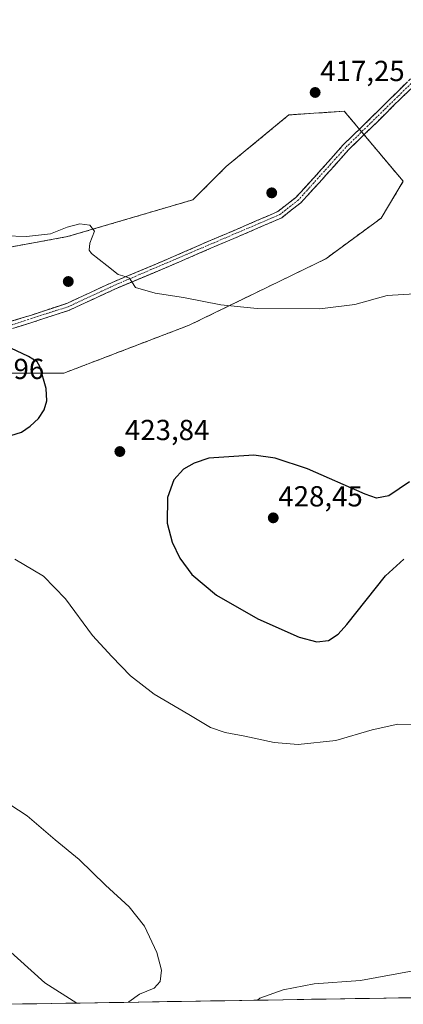
# Model space of a CAD drawing. Units: metres. Extents: x 611582 to 615070, y 4683056 to 4685425.
# Drawn here: x 613551 to 613684, y 4683087 to 4683427 of the extents above; entities that cross this region are included whole.
import ezdxf
from ezdxf.enums import TextEntityAlignment as Align

# ---------------------------------------------------------------- set-up
doc = ezdxf.new("R2010")
doc.units = ezdxf.units.M
doc.header["$MEASUREMENT"] = 0
doc.linetypes.add('TRAZO_Y_PUNTO', pattern=[1, 0.5, -0.25, 0, -0.25])
doc.linetypes.add('TRAZOSX2', pattern=[1.5, 1, -0.5])
for name, color, linetype, lineweight in [('Aerogenerador', 135, 'Continuous', 0), ('Aerogenerador Cxs', 19, 'Continuous', 0), ('Camino', 19, 'TRAZOSX2', 0), ('Camino Cxs', 19, 'Continuous', 0), ('Camino eje', 19, 'TRAZO_Y_PUNTO', 0), ('Carátula', 7, 'Continuous', 5), ('Cultivos herbáceos CxS', 92, 'Continuous', 0), ('Curva de nivel maestra', 36, 'Continuous', 30), ('Curva de nivel normal', 36, 'Continuous', 0), ('Instalación de energía eléctrica', 135, 'TRAZOSX2', 0), ('Instalación de energía eléctrica Cxs', 135, 'Continuous', 0), ('Matorral CxS', 135, 'Continuous', 0), ('Municipio CxS', 142, 'Continuous', 0), ('Núcleo urbano CxS', 19, 'Continuous', 0), ('Punto de cota en construcción elevada', 7, 'Continuous', 0), ('Punto de cota en terreno', 7, 'Continuous', 0), ('Rótulo de punto de cota en terreno', 19, 'Continuous', 0)]:
    doc.layers.add(name, color=color, linetype=linetype, lineweight=lineweight)
doc.styles.add('Arial', font='txt', dxfattribs={"height": 0.2})

# ---------------------------------------------------------------- blocks, each defined once
blk = doc.blocks.new('*U150')
at = {"layer": 'Cultivos herbáceos CxS', "color": 92, "linetype": 'Continuous', "lineweight": 0}
for points in [[(614340.4, 4683099.83, 417.53), (613571.19, 4683087.41, 414.19), (613560.09, 4683094.42, 412.59), (613541.13, 4683111.4, 411.04), (613534.14, 4683140.36, 413.48), (613516.18, 4683169.32, 416.04), (613497.22, 4683179.31, 416.97), (613472.26, 4683168.32, 415.45), (613399.41, 4683168.32, 406.86), (613375.45, 4683180.31, 406), (613354.49, 4683219.25, 406.31), (613299.6, 4683290.16, 407)], [(613546.3, 4683305, 426.33), (613566.69, 4683305, 423.97), (613610, 4683321.56, 420.65), (613657.14, 4683344.49, 419.14), (613676.25, 4683358.51, 418.66), (613683.9, 4683371.25, 418.15), (613663.51, 4683395.45, 417.54), (613644.4, 4683394.18, 417.32), (613622.74, 4683376.34, 417.9), (613611.28, 4683364.88, 418.24), (613567.96, 4683352.14, 420.12), (613539.93, 4683347.04, 420.69)]]:
    blk.add_polyline3d(points, dxfattribs=at)
blk = doc.blocks.new('*U165')
at = {"layer": 'Cultivos herbáceos CxS', "color": 92, "linetype": 'Continuous', "lineweight": 0}
blk.add_polyline3d([(613571.19, 4683087.41, 414.19), (613560.09, 4683094.42, 412.59), (613541.13, 4683111.4, 411.04), (613534.14, 4683140.36, 413.48), (613516.18, 4683169.32, 416.04), (613497.22, 4683179.31, 416.97), (613472.26, 4683168.32, 415.45), (613399.41, 4683168.32, 406.86), (613375.45, 4683180.31, 406), (613354.49, 4683219.25, 406.31), (613299.6, 4683290.16, 407)], dxfattribs=at)
blk = doc.blocks.new('*U172')
at = {"layer": 'Matorral CxS', "color": 135, "linetype": 'Continuous', "lineweight": 0}
blk.add_polyline3d([(613571.19, 4683087.41, 414.19), (613560.09, 4683094.42, 412.59), (613541.13, 4683111.4, 411.04), (613534.14, 4683140.36, 413.48), (613516.18, 4683169.32, 416.04), (613497.22, 4683179.31, 416.97), (613472.26, 4683168.32, 415.45), (613399.41, 4683168.32, 406.86), (613375.45, 4683180.31, 406), (613354.49, 4683219.25, 406.31), (613299.6, 4683290.16, 407)], dxfattribs=at)
blk = doc.blocks.new('*U176')
at = {"layer": 'Curva de nivel normal', "color": 36, "linetype": 'Continuous', "lineweight": 0}
for points in [[(613687.74, 4683332.35, 420), (613678.4, 4683331.84, 420), (613667.15, 4683328.72, 420), (613655.07, 4683327.22, 420), (613633.49, 4683327.29, 420), (613620.9, 4683328.56, 420), (613608.06, 4683331.11, 420), (613598.24, 4683332.66, 420), (613591.44, 4683334.54, 420), (613590.12, 4683336.55, 420), (613589.32, 4683337.75, 420), (613587.89, 4683338.39, 420), (613585.46, 4683339.09, 420), (613581.49, 4683342.2, 420), (613576.2, 4683346.27, 420), (613575.44, 4683347.48, 420), (613575.66, 4683349.92, 420), (613577.28, 4683354.02, 420), (613575.65, 4683356.06, 420), (613572.23, 4683356.52, 420), (613567.79, 4683355.46, 420), (613562.08, 4683353.16, 420), (613553.82, 4683352.16, 420), (613538.7, 4683352.62, 420)], [(613549.74, 4683240.72, 420), (613559.71, 4683234.86, 420), (613567.2, 4683227.04, 420), (613576.62, 4683214.38, 420), (613583.26, 4683207.11, 420), (613589.71, 4683200.42, 420), (613597.82, 4683194.11, 420), (613609.9, 4683187.12, 420), (613617.37, 4683182.63, 420), (613622.34, 4683180.82, 420), (613629.14, 4683179.64, 420), (613639.36, 4683177.4, 420), (613647.63, 4683176.73, 420), (613660.67, 4683178.08, 420), (613673.22, 4683181.8, 420), (613682.07, 4683183.75, 420), (613690.14, 4683183.59, 420)]]:
    blk.add_polyline3d(points, dxfattribs=at)
blk = doc.blocks.new('*U188')
at = {"layer": 'Curva de nivel normal', "color": 36, "linetype": 'Continuous', "lineweight": 0}
for points in [[(613588.99, 4683087.7, 415), (613589.12, 4683087.85, 415), (613592.76, 4683090.52, 415), (613597.9, 4683092.52, 415), (613599.97, 4683094.85, 415), (613600.41, 4683098.76, 415), (613598.84, 4683104.85, 415), (613594.5, 4683113.95, 415), (613589.22, 4683120.66, 415), (613581.02, 4683128.12, 415), (613571.96, 4683137.06, 415), (613563.74, 4683143.84, 415), (613553.98, 4683152.07, 415), (613547.97, 4683156.06, 415)], [(613768.64, 4683090.6, 415), (613768.84, 4683091.3, 415), (613769.22, 4683096.29, 415), (613765, 4683098.59, 415), (613749.59, 4683102.05, 415), (613730.78, 4683105.47, 415), (613716.08, 4683110.8, 415), (613710.39, 4683112.5, 415), (613707.73, 4683111.8, 415), (613703.57, 4683107.87, 415), (613697.02, 4683102.78, 415), (613687.31, 4683098.54, 415), (613669.08, 4683095.27, 415), (613653.09, 4683094.12, 415), (613642.4, 4683091.98, 415), (613634.4, 4683089.12, 415), (613633.53, 4683088.42, 415)]]:
    blk.add_polyline3d(points, dxfattribs=at)
blk = doc.blocks.new('5PANOT')
at = {"layer": 'Carátula', "linetype": 'Continuous', "lineweight": 5}
h = blk.add_hatch(color=1, dxfattribs=at)
edge = h.paths.add_edge_path()
edge.add_arc((0, 0), 1.89, 270.0012, 630.0012)
blk = doc.blocks.new('5PATER')
at = {"layer": 'Carátula', "linetype": 'Continuous', "lineweight": 5}
h = blk.add_hatch(color=250, dxfattribs=at)
edge = h.paths.add_edge_path()
edge.add_ellipse((0, 0.01), major_axis=(-1.33, -1.34), ratio=0.999422, start_angle=0, end_angle=360)

msp = doc.modelspace()

# ---------------------------------------------------------------- linework, layer by layer
at = {"layer": 'Aerogenerador', "color": 135, "linetype": 'Continuous', "lineweight": 0}
for points in [[(613638.47, 4683365.86, 418.2), (613638.71, 4683365.88, 418.2), (613638.95, 4683365.94, 418.19), (613639.17, 4683366.05, 418.19), (613639.37, 4683366.19, 418.19), (613639.54, 4683366.36, 418.18), (613639.68, 4683366.56, 418.18), (613639.79, 4683366.78, 418.17), (613639.85, 4683367.02, 418.16), (613639.87, 4683367.26, 418.15), (613639.85, 4683367.5, 418.14), (613639.79, 4683367.74, 418.14), (613639.68, 4683367.96, 418.13), (613639.54, 4683368.16, 418.12), (613639.37, 4683368.33, 418.11), (613639.17, 4683368.47, 418.11), (613638.95, 4683368.58, 418.1), (613638.71, 4683368.64, 418.1), (613638.47, 4683368.66, 418.1), (613638.23, 4683368.64, 418.1), (613637.99, 4683368.58, 418.1), (613637.77, 4683368.47, 418.1), (613637.57, 4683368.33, 418.11), (613637.4, 4683368.16, 418.11), (613637.26, 4683367.96, 418.12), (613637.15, 4683367.74, 418.13), (613637.09, 4683367.5, 418.13), (613637.07, 4683367.26, 418.14), (613637.09, 4683367.02, 418.15), (613637.15, 4683366.78, 418.16), (613637.26, 4683366.56, 418.17), (613637.4, 4683366.36, 418.17), (613637.57, 4683366.19, 418.18), (613637.77, 4683366.05, 418.19), (613637.99, 4683365.94, 418.19), (613638.23, 4683365.88, 418.19), (613638.47, 4683365.86, 418.2)], [(613568.21, 4683335.24, 420.88), (613568.45, 4683335.26, 420.88), (613568.69, 4683335.32, 420.87), (613568.91, 4683335.43, 420.85), (613569.11, 4683335.57, 420.84), (613569.28, 4683335.74, 420.82), (613569.42, 4683335.94, 420.8), (613569.53, 4683336.16, 420.77), (613569.59, 4683336.4, 420.75), (613569.61, 4683336.64, 420.73), (613569.59, 4683336.88, 420.71), (613569.53, 4683337.12, 420.69), (613569.42, 4683337.34, 420.67), (613569.28, 4683337.54, 420.66), (613569.11, 4683337.71, 420.65), (613568.91, 4683337.85, 420.65), (613568.69, 4683337.96, 420.65), (613568.45, 4683338.02, 420.65), (613568.21, 4683338.04, 420.66), (613567.97, 4683338.02, 420.67), (613567.73, 4683337.96, 420.68), (613567.51, 4683337.85, 420.7), (613567.31, 4683337.71, 420.72), (613567.14, 4683337.54, 420.74), (613567, 4683337.34, 420.76), (613566.89, 4683337.12, 420.78), (613566.83, 4683336.88, 420.79), (613566.81, 4683336.64, 420.81), (613566.83, 4683336.4, 420.83), (613566.89, 4683336.16, 420.85), (613567, 4683335.94, 420.86), (613567.14, 4683335.74, 420.87), (613567.31, 4683335.57, 420.88), (613567.51, 4683335.43, 420.88), (613567.73, 4683335.32, 420.89), (613567.97, 4683335.26, 420.89), (613568.21, 4683335.24, 420.88)]]:
    msp.add_polyline3d(points, dxfattribs=at)
at = {"layer": 'Aerogenerador Cxs', "color": 19, "linetype": 'Continuous', "lineweight": 0}
for points in [[(613638.47, 4683365.86, 418.2), (613638.23, 4683365.88, 418.19), (613637.99, 4683365.94, 418.19), (613637.77, 4683366.05, 418.19), (613637.57, 4683366.19, 418.18), (613637.4, 4683366.36, 418.17), (613637.26, 4683366.56, 418.17), (613637.15, 4683366.78, 418.16), (613637.09, 4683367.02, 418.15), (613637.07, 4683367.26, 418.14), (613637.09, 4683367.5, 418.13), (613637.15, 4683367.74, 418.13), (613637.26, 4683367.96, 418.12), (613637.4, 4683368.16, 418.11), (613637.57, 4683368.33, 418.11), (613637.77, 4683368.47, 418.1), (613637.99, 4683368.58, 418.1), (613638.23, 4683368.64, 418.1), (613638.47, 4683368.66, 418.1), (613638.71, 4683368.64, 418.1), (613638.95, 4683368.58, 418.1), (613639.17, 4683368.47, 418.11), (613639.37, 4683368.33, 418.11), (613639.54, 4683368.16, 418.12), (613639.68, 4683367.96, 418.13), (613639.79, 4683367.74, 418.14), (613639.85, 4683367.5, 418.14), (613639.87, 4683367.26, 418.15), (613639.85, 4683367.02, 418.16), (613639.79, 4683366.78, 418.17), (613639.68, 4683366.56, 418.18), (613639.54, 4683366.36, 418.18), (613639.37, 4683366.19, 418.19), (613639.17, 4683366.05, 418.19), (613638.95, 4683365.94, 418.19), (613638.71, 4683365.88, 418.2), (613638.47, 4683365.86, 418.2)], [(613568.21, 4683335.24, 420.88), (613567.97, 4683335.26, 420.89), (613567.73, 4683335.32, 420.89), (613567.51, 4683335.43, 420.88), (613567.31, 4683335.57, 420.88), (613567.14, 4683335.74, 420.87), (613567, 4683335.94, 420.86), (613566.89, 4683336.16, 420.85), (613566.83, 4683336.4, 420.83), (613566.81, 4683336.64, 420.81), (613566.83, 4683336.88, 420.79), (613566.89, 4683337.12, 420.78), (613567, 4683337.34, 420.76), (613567.14, 4683337.54, 420.74), (613567.31, 4683337.71, 420.72), (613567.51, 4683337.85, 420.7), (613567.73, 4683337.96, 420.68), (613567.97, 4683338.02, 420.67), (613568.21, 4683338.04, 420.66), (613568.45, 4683338.02, 420.65), (613568.69, 4683337.96, 420.65), (613568.91, 4683337.85, 420.65), (613569.11, 4683337.71, 420.65), (613569.28, 4683337.54, 420.66), (613569.42, 4683337.34, 420.67), (613569.53, 4683337.12, 420.69), (613569.59, 4683336.88, 420.71), (613569.61, 4683336.64, 420.73), (613569.59, 4683336.4, 420.75), (613569.53, 4683336.16, 420.77), (613569.42, 4683335.94, 420.8), (613569.28, 4683335.74, 420.82), (613569.11, 4683335.57, 420.84), (613568.91, 4683335.43, 420.85), (613568.69, 4683335.32, 420.87), (613568.45, 4683335.26, 420.88), (613568.21, 4683335.24, 420.88)]]:
    msp.add_polyline3d(points, close=True, dxfattribs=at)
at = {"layer": 'Camino', "color": 19, "linetype": 'TRAZOSX2', "lineweight": 0}
for points in [[(613548.49, 4683322.9), (613555.17, 4683324.95), (613567.69, 4683329.09), (613584.12, 4683336.68), (613600.63, 4683343.57), (613616.4, 4683350.42), (613629.67, 4683356.07), (613640.63, 4683360.84), (613646.79, 4683365.68), (613653, 4683372.42), (613663.14, 4683383.81), (613672.99, 4683393.36), (613681.4, 4683401.74), (613688.13, 4683408.27)], [(613689.77, 4683406.38), (613683.16, 4683399.95), (613674.74, 4683391.58), (613664.95, 4683382.08), (613654.85, 4683370.75), (613648.49, 4683363.84), (613641.92, 4683358.67), (613630.66, 4683353.77), (613617.39, 4683348.12), (613601.61, 4683341.27), (613585.12, 4683334.39), (613568.61, 4683326.76), (613555.93, 4683322.57), (613548.92, 4683320.41)]]:
    msp.add_lwpolyline(points, dxfattribs=at)
at = {"layer": 'Camino Cxs', "color": 19, "linetype": 'Continuous', "lineweight": 0}
for points in [[(613548.49, 4683322.9, 423.42), (613551.83, 4683323.93, 423.12), (613555.17, 4683324.95, 422.77), (613559.34, 4683326.33, 422.38), (613563.52, 4683327.71, 422.07), (613567.69, 4683329.09, 421.7), (613571.8, 4683330.99, 421.24), (613575.91, 4683332.89, 420.98), (613580.01, 4683334.78, 420.59), (613584.12, 4683336.68, 420.16), (613588.25, 4683338.4, 419.9), (613592.38, 4683340.13, 419.68), (613596.5, 4683341.85, 419.47), (613600.63, 4683343.57, 419.4), (613604.57, 4683345.28, 419.18), (613608.52, 4683347, 419.02), (613612.46, 4683348.71, 418.95), (613616.4, 4683350.42, 418.8), (613620.82, 4683352.3, 418.67), (613625.25, 4683354.19, 418.69), (613629.67, 4683356.07, 418.56), (613633.32, 4683357.66, 418.53), (613636.98, 4683359.25, 418.51), (613640.63, 4683360.84, 418.4), (613643.71, 4683363.26, 418.35), (613646.79, 4683365.68, 418.23), (613649.9, 4683369.05, 418.07), (613653, 4683372.42, 417.93), (613655.54, 4683375.27, 417.88), (613658.07, 4683378.12, 417.78), (613660.61, 4683380.96, 417.73), (613663.14, 4683383.81, 417.64), (613666.42, 4683386.99, 417.56), (613669.71, 4683390.18, 417.56), (613672.99, 4683393.36, 417.53), (613675.79, 4683396.15, 417.49), (613678.6, 4683398.95, 417.48), (613681.4, 4683401.74, 417.55), (613684.77, 4683405.01, 417.61)], [(613686.47, 4683403.17, 417.72), (613683.16, 4683399.95, 417.61), (613680.35, 4683397.16, 417.58), (613677.55, 4683394.37, 417.58), (613674.74, 4683391.58, 417.59), (613671.48, 4683388.41, 417.63), (613668.21, 4683385.25, 417.63), (613664.95, 4683382.08, 417.7), (613662.43, 4683379.25, 417.79), (613659.9, 4683376.42, 417.87), (613657.38, 4683373.58, 417.98), (613654.85, 4683370.75, 418.02), (613651.67, 4683367.3, 418.16), (613648.49, 4683363.84, 418.32), (613645.21, 4683361.26, 418.45), (613641.92, 4683358.67, 418.48), (613638.17, 4683357.04, 418.6), (613634.41, 4683355.4, 418.62), (613630.66, 4683353.77, 418.66), (613626.24, 4683351.89, 418.81), (613621.81, 4683350, 418.78), (613617.39, 4683348.12, 418.93), (613613.45, 4683346.41, 419.02), (613609.5, 4683344.7, 419.11), (613605.56, 4683342.98, 419.33), (613601.61, 4683341.27, 419.44), (613597.49, 4683339.55, 419.54), (613593.37, 4683337.83, 419.78), (613589.24, 4683336.11, 419.99), (613585.12, 4683334.39, 420.28), (613580.99, 4683332.48, 420.73), (613576.87, 4683330.58, 421.06), (613572.74, 4683328.67, 421.43), (613568.61, 4683326.76, 421.84), (613564.38, 4683325.36, 422.18), (613560.16, 4683323.97, 422.56), (613555.93, 4683322.57, 423.01), (613552.43, 4683321.49, 423.3), (613548.92, 4683320.41, 423.58)]]:
    msp.add_polyline3d(points, dxfattribs=at)
at = {"layer": 'Camino eje', "color": 19, "linetype": 'TRAZO_Y_PUNTO', "lineweight": 0}
msp.add_lwpolyline([(613714.95, 4683427.07), (613688.95, 4683407.33), (613664.05, 4683382.95), (613647.64, 4683364.76), (613641.28, 4683359.76), (613584.62, 4683335.54), (613568.15, 4683327.93), (613548.71, 4683321.66), (613542.15, 4683321.39), (613522.86, 4683328.99), (613515.3, 4683330.87), (613507.99, 4683331.3), (613501.47, 4683330.3), (613489.6, 4683325.98), (613479.31, 4683318.81), (613475.66, 4683314.46), (613465.85, 4683291.25), (613462.92, 4683287.12), (613458.52, 4683283.11), (613444.61, 4683275.24), (613416.99, 4683263.89), (613366.69, 4683235.56)], dxfattribs=at)
at = {"layer": 'Cultivos herbáceos CxS', "color": 92, "linetype": 'Continuous', "lineweight": 0}
for points in [[(613546.3, 4683305, 426.33), (613566.69, 4683305, 423.97), (613610, 4683321.56, 420.65), (613657.14, 4683344.49, 419.14), (613676.25, 4683358.51, 418.66), (613683.9, 4683371.25, 418.15), (613663.51, 4683395.45, 417.54), (613644.4, 4683394.18, 417.32), (613622.74, 4683376.34, 417.9), (613611.28, 4683364.88, 418.24), (613567.96, 4683352.14, 420.12), (613539.93, 4683347.04, 420.69)], [(614340.4, 4683099.83, 417.53), (613571.19, 4683087.41, 414.19)]]:
    msp.add_polyline3d(points, dxfattribs=at)
at = {"layer": 'Curva de nivel maestra', "color": 36, "linetype": 'Continuous', "lineweight": 30}
for points in [[(613548.36, 4683283.45, 425), (613552.06, 4683284.65, 425), (613555.05, 4683286.63, 425), (613557.91, 4683289.32, 425), (613559.89, 4683292.27, 425), (613560.82, 4683295.38, 425), (613560.54, 4683299.68, 425), (613558.36, 4683307.29, 425), (613557.48, 4683308.86, 425), (613554.48, 4683310.73, 425), (613542.1, 4683316.52, 425)], [(613686.04, 4683267.49, 425), (613678.97, 4683262.61, 425), (613674.61, 4683261.85, 425), (613670.71, 4683263.16, 425), (613650.78, 4683271.99, 425), (613639.71, 4683275.62, 425), (613632.26, 4683276.69, 425), (613616.8, 4683275.63, 425), (613611.68, 4683273.88, 425), (613608.04, 4683271.77, 425), (613604.68, 4683268.14, 425), (613602.47, 4683262.04, 425), (613602.38, 4683253.22, 425), (613604.06, 4683246.58, 425), (613606.7, 4683241.04, 425), (613610.85, 4683235.47, 425), (613619.42, 4683228.28, 425), (613633.66, 4683220.1, 425), (613647.96, 4683213.78, 425), (613654.07, 4683212.14, 425), (613658.07, 4683212.6, 425), (613661.43, 4683214.85, 425), (613664.4, 4683218.14, 425), (613677.74, 4683234.94, 425), (613684.07, 4683240.79, 425)]]:
    msp.add_polyline3d(points, dxfattribs=at)
at = {"layer": 'Instalación de energía eléctrica', "color": 135, "linetype": 'TRAZOSX2', "lineweight": 0}
msp.add_polyline3d([(613546.3, 4683305, 426.35), (613566.69, 4683305, 424.01), (613610, 4683321.56, 420.51), (613657.14, 4683344.49, 419), (613676.25, 4683358.51, 418.49), (613683.9, 4683371.25, 418.04), (613663.51, 4683395.45, 417.49), (613644.4, 4683394.18, 417.15), (613622.74, 4683376.34, 417.63), (613611.28, 4683364.88, 418.06), (613567.96, 4683352.14, 420.07), (613539.93, 4683347.04, 420.47)], dxfattribs=at)
at = {"layer": 'Instalación de energía eléctrica Cxs', "color": 135, "linetype": 'Continuous', "lineweight": 0}
msp.add_polyline3d([(613539.93, 4683347.04, 420.47), (613567.96, 4683352.14, 420.07), (613611.28, 4683364.88, 418.06), (613622.74, 4683376.34, 417.63), (613644.4, 4683394.18, 417.15), (613663.51, 4683395.45, 417.49), (613683.9, 4683371.25, 418.04), (613676.25, 4683358.51, 418.49), (613657.14, 4683344.49, 419), (613610, 4683321.56, 420.51), (613566.69, 4683305, 424.01), (613546.3, 4683305, 426.35)], dxfattribs=at)
at = {"layer": 'Matorral CxS', "color": 135, "linetype": 'Continuous', "lineweight": 0}
for points in [[(613541.13, 4683111.4, 411.04), (613560.09, 4683094.42, 412.59), (613571.19, 4683087.41, 414.19), (613545.39, 4683086.99, 409.95)], [(613571.19, 4683087.41, 414.19), (613545.39, 4683086.99, 409.95)]]:
    msp.add_polyline3d(points, dxfattribs=at)
at = {"layer": 'Municipio CxS', "color": 142, "linetype": 'Continuous', "lineweight": 0}
msp.add_polyline3d([(613687.21, 4683089.28, 414.22), (613682.21, 4683089.2, 414.25), (613677.22, 4683089.12, 414.33), (613672.23, 4683089.04, 414.4), (613667.24, 4683088.96, 414.47), (613662.24, 4683088.88, 414.53), (613657.25, 4683088.8, 414.58), (613652.26, 4683088.72, 414.61), (613647.26, 4683088.64, 414.72), (613642.27, 4683088.56, 414.85), (613637.28, 4683088.48, 414.91), (613632.29, 4683088.4, 414.99), (613627.29, 4683088.32, 415.09), (613622.3, 4683088.23, 415.19), (613617.31, 4683088.15, 415.26), (613612.32, 4683088.07, 415.28), (613607.32, 4683087.99, 415.25), (613602.33, 4683087.91, 415.16), (613597.34, 4683087.83, 415.15), (613592.34, 4683087.75, 415.09), (613587.35, 4683087.67, 414.85), (613582.36, 4683087.59, 414.57), (613577.37, 4683087.51, 414.27), (613572.37, 4683087.43, 413.88), (613567.38, 4683087.35, 413.23), (613562.39, 4683087.27, 412.24), (613557.39, 4683087.19, 411.32), (613552.4, 4683087.11, 410.56), (613547.41, 4683087.02, 409.92)], dxfattribs=at)
at = {"layer": 'Núcleo urbano CxS', "color": 19, "linetype": 'Continuous', "lineweight": 0}
for points in [[(613539.93, 4683347.04, 420.69), (613567.96, 4683352.14, 420.12), (613611.28, 4683364.88, 418.24), (613622.74, 4683376.34, 417.9), (613644.4, 4683394.18, 417.32), (613663.51, 4683395.45, 417.54), (613683.9, 4683371.25, 418.15), (613676.25, 4683358.51, 418.66), (613657.14, 4683344.49, 419.14), (613610, 4683321.56, 420.65), (613566.69, 4683305, 423.97), (613546.3, 4683305, 426.33)], [(613546.3, 4683305, 426.33), (613566.69, 4683305, 423.97), (613610, 4683321.56, 420.65), (613657.14, 4683344.49, 419.14), (613676.25, 4683358.51, 418.66), (613683.9, 4683371.25, 418.15), (613663.51, 4683395.45, 417.54), (613644.4, 4683394.18, 417.32), (613622.74, 4683376.34, 417.9), (613611.28, 4683364.88, 418.24), (613567.96, 4683352.14, 420.12), (613539.93, 4683347.04, 420.69)]]:
    msp.add_polyline3d(points, dxfattribs=at)

# ---------------------------------------------------------------- block references
at = {"layer": 'Cultivos herbáceos CxS', "color": 92, "linetype": 'Continuous', "lineweight": 0}
for name in ['*U150', '*U165']:
    msp.add_blockref(name, (0, 0), dxfattribs=at)
at = {"layer": 'Curva de nivel normal', "color": 36, "linetype": 'Continuous', "lineweight": 0}
for name in ['*U188', '*U176']:
    msp.add_blockref(name, (0, 0), dxfattribs=at)
at = {"layer": 'Matorral CxS', "color": 135, "linetype": 'Continuous', "lineweight": 0}
msp.add_blockref('*U172', (0, 0), dxfattribs=at)
at = {"layer": 'Punto de cota en construcción elevada', "linetype": 'Continuous', "lineweight": 0}
for p in [(613638.47, 4683367.26, 463), (613568.21, 4683336.64, 466)]:
    msp.add_blockref('5PANOT', p, dxfattribs=at)
at = {"layer": 'Punto de cota en terreno', "linetype": 'Continuous', "lineweight": 0}
for p in [(613653.47, 4683401.92, 417.25), (613586.02, 4683277.91, 423.84), (613639, 4683255, 428.45)]:
    msp.add_blockref('5PATER', p, dxfattribs=at)

# ---------------------------------------------------------------- texts
at = {"layer": 'Rótulo de punto de cota en terreno', "color": 19, "linetype": 'Continuous', "lineweight": 0, "style": 'Arial'}
for s, p in [('417,25', (613655.23, 4683403.68)), ('427,96', (613530.76, 4683300.76)), ('423,84', (613587.78, 4683279.67)), ('428,45', (613640.76, 4683256.76))]:
    msp.add_text(s, height=7, dxfattribs=at).set_placement(p, align=Align.BOTTOM_LEFT)

doc.saveas('drawing.dxf')
